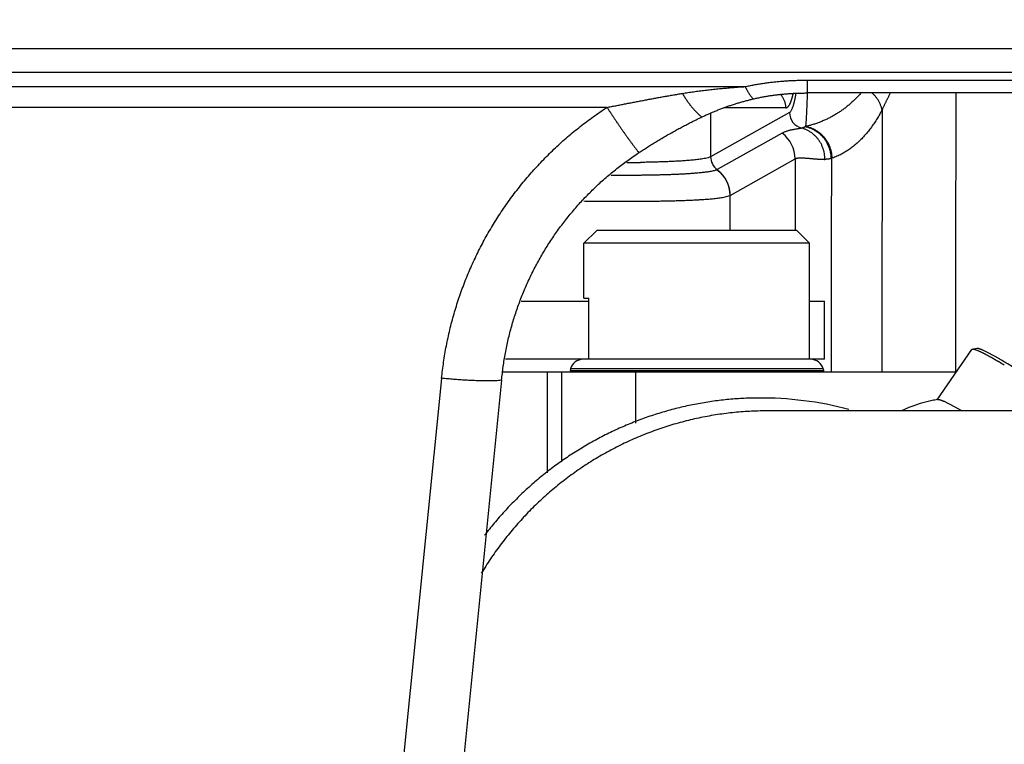
# Model space of a CAD drawing. Extents: x -241 to 226, y -138 to 180.
# Drawn here: x -207 to -201, y -91 to -86 of the extents above; entities that cross this region are included whole.
import ezdxf

# ---------------------------------------------------------------- set-up
doc = ezdxf.new("R2010")
doc.units = 0
doc.layers.get('0').update_dxf_attribs({"linetype": 'CONTINUOUS'})
doc.layers.get('DEFPOINTS').update_dxf_attribs({"linetype": 'CONTINUOUS'})
doc.styles.get("Standard").update_dxf_attribs({"font": 'ROMANS', "bigfont": 'EXTFONT'})
doc.dimstyles.new('ISO-25', dxfattribs={"dimtxt": 2.5, "dimasz": 2.5, "dimexe": 1.25, "dimexo": 0.625, "dimtad": 1, "dimtxsty": 'STANDARD', "dimcen": 2.5, "dimazin": 3, "dimtfac": 1, "dimtmove": 0, "dimatfit": 3})

# ---------------------------------------------------------------- blocks, each defined once
blk = doc.blocks.new('_OPEN30')
at = {"color": 0, "linetype": 'BYBLOCK'}
for p, q in [((-1, 0.267949), (0, 0)), ((0, 0), (-1, -0.267949)), ((0, 0), (-1, 0))]:
    blk.add_line(p, q, dxfattribs=at)
blk = doc.blocks.new('*D17')
at = {"color": 0}
for p, q in [((7.910148, 41.25511), (-51.205249, 41.25511)), ((-48.919249, -117), (-48.919249, 38.25511)), ((-230.162926, -120), (-46.633249, -120))]:
    blk.add_line(p, q, dxfattribs=at)
at = {"layer": 'DEFPOINTS', "color": 0}
for p in [(-48.920249, 41.25511), (7.910148, 41.25511), (-230.162926, -120)]:
    blk.add_point(p, dxfattribs=at)
at = {"color": 0, "xscale": 3, "yscale": 3, "zscale": 3}
for p, rotation in [((-48.919249, 41.25511), 90), ((-48.919249, -120), 270)]:
    blk.add_blockref('_OPEN30', p, dxfattribs=dict(at, rotation=rotation))
at = {"color": 0, "insert": (-51.333649, -39.371445), "char_height": 3.2, "attachment_point": 5, "rotation": 90}
blk.add_mtext('4030', dxfattribs=at)
blk = doc.blocks.new('*D18')
at = {"color": 0}
for p, q in [((-3.55495, 26.096565), (-44.804249, 26.096565)), ((-42.518249, 23.096565), (-42.518249, -117)), ((-230.162926, -120), (-40.232249, -120))]:
    blk.add_line(p, q, dxfattribs=at)
at = {"layer": 'DEFPOINTS', "color": 0}
for p in [(-3.55495, 26.096565), (-230.162926, -120), (-42.520249, -120)]:
    blk.add_point(p, dxfattribs=at)
at = {"color": 0, "xscale": 3, "yscale": 3, "zscale": 3}
for p, rotation in [((-42.518249, 26.096565), 90), ((-42.518249, -120), 270)]:
    blk.add_blockref('_OPEN30', p, dxfattribs=dict(at, rotation=rotation))
at = {"color": 0, "insert": (-44.932649, -46.950717), "char_height": 3.2, "attachment_point": 5, "rotation": 90}
blk.add_mtext('3650', dxfattribs=at)
blk = doc.blocks.new('*D19')
at = {"color": 0}
for p, q in [((33.031464, -79.553414), (-32.004249, -79.553414)), ((-29.718249, -82.553414), (-29.718249, -117)), ((-230.162926, -120), (-27.432249, -120))]:
    blk.add_line(p, q, dxfattribs=at)
at = {"layer": 'DEFPOINTS', "color": 0}
for p in [(33.031464, -79.553414), (-230.162926, -120), (-29.720249, -120)]:
    blk.add_point(p, dxfattribs=at)
at = {"color": 0, "xscale": 3, "yscale": 3, "zscale": 3}
for p, rotation in [((-29.718249, -79.553414), 90), ((-29.718249, -120), 270)]:
    blk.add_blockref('_OPEN30', p, dxfattribs=dict(at, rotation=rotation))
at = {"color": 0, "insert": (-32.132649, -99.775707), "char_height": 3.2, "attachment_point": 5, "rotation": 90}
blk.add_mtext('1010', dxfattribs=at)
blk = doc.blocks.new('*D20')
at = {"color": 0}
for p, q in [((42.223991, -14.542899), (-38.405249, -14.542899)), ((-36.119249, -117), (-36.119249, -17.542899)), ((-230.162926, -120), (-33.833249, -120))]:
    blk.add_line(p, q, dxfattribs=at)
at = {"layer": 'DEFPOINTS', "color": 0}
for p in [(-36.120249, -14.542899), (42.223991, -14.542899), (-230.162926, -120)]:
    blk.add_point(p, dxfattribs=at)
at = {"color": 0, "xscale": 3, "yscale": 3, "zscale": 3}
for p, rotation in [((-36.119249, -14.542899), 90), ((-36.119249, -120), 270)]:
    blk.add_blockref('_OPEN30', p, dxfattribs=dict(at, rotation=rotation))
at = {"color": 0, "insert": (-38.533649, -67.27045), "char_height": 3.2, "attachment_point": 5, "rotation": 90}
blk.add_mtext('2640', dxfattribs=at)

msp = doc.modelspace()

# ---------------------------------------------------------------- linework, layer by layer
at = {"color": 100, "linetype": 'CONTINUOUS'}
for p, q in [((-208.458, -86.4714), (-191.06, -86.4714)), ((-191.06, -86.6195), (-208.458, -86.6195)), ((-202.0756, -86.6679), (-191.066, -86.6679)), ((-202.0756, -86.668), (-202.0756, -86.7477)), ((-208.5104, -86.7081), (-202.46, -86.7081)), ((-191.26, -86.7476), (-202.0756, -86.7476)), ((-203.3175, -86.8369), (-208.5346, -86.8369)), ((-202.1846, -86.8688), (-202.6741, -87.1431)), ((-202.6741, -86.873), (-202.6741, -87.1431)), ((-202.2073, -86.84), (-202.5919, -86.84)), ((-202.2304, -86.997), (-202.6339, -87.223)), ((-202.5535, -87.3828), (-202.1501, -87.1568)), ((-202.5535, -87.3828), (-202.5545, -87.3834)), ((-202.5545, -87.3834), (-202.5545, -87.6)), ((-203.38, -87.6), (-203.46, -87.68)), ((-202.14, -87.6), (-203.38, -87.6)), ((-202.14, -87.6), (-202.06, -87.68)), ((-203.46, -88.02), (-203.46, -87.68)), ((-202.06, -87.68), (-203.46, -87.68)), ((-202.06, -88.4), (-202.06, -87.68)), ((-203.8498, -88.04), (-203.4307, -88.04)), ((-203.46, -88.02), (-203.4307, -88.02)), ((-203.4307, -88.4), (-203.4307, -88.02)), ((-202.06, -88.04), (-201.9679, -88.04)), ((-201.9679, -88.4), (-201.9679, -88.04)), ((-201.2684, -88.6514), (-201.0527, -88.34)), ((-201.0492, -88.3381), (-201.0527, -88.34)), ((-201.0215, -88.3332), (-201.0492, -88.3381)), ((-201.0474, -88.3379), (-201.0492, -88.3381)), ((-201.0198, -88.333), (-201.0215, -88.3332)), ((-201.9679, -88.4), (-203.9469, -88.4)), ((-203.5437, -88.4593), (-203.5464, -88.4691)), ((-201.9763, -88.4593), (-203.5437, -88.4593)), ((-201.9763, -88.4593), (-201.9736, -88.4691)), ((-204.3435, -88.518), (-204.8733, -93.7948)), ((-203.9711, -88.5297), (-204.5008, -93.8068)), ((-201.1497, -88.48), (-203.9618, -88.48)), ((-203.6875, -88.48), (-203.6875, -89.1036)), ((-203.597, -89.0369), (-203.597, -88.48)), ((-203.5464, -88.4691), (-201.9736, -88.4691)), ((-203.1408, -88.48), (-203.1408, -88.7962)), ((-201.2644, -88.6494), (-201.263, -88.6492)), ((-202.3233, -88.72), (-202.3414, -88.7201)), ((-198.9545, -88.72), (-202.3233, -88.72))]:
    msp.add_line(p, q, dxfattribs=at)
for centre, radius, start, end in [((-202.0843, -86.8685), 0.1003, 180.21174, 255.96704), ((-202.3509, -87.1577), 0.2009, 0.26542, 53.1494), ((-202.1268, -86.8995), 0.0694, 303.38355, 305.9414), ((-203.2614, -77.1035), 10.076, 270.38634, 270.86898), ((-202.5737, -87.1427), 0.1004, 180.23441, 233.13379), ((-201.9684, -87.0057), 0.154, 286.3952, 288.50563), ((-202.7544, -87.3837), 0.2009, 0.26514, 53.14922), ((-201.0808, -88.495), 0.1617, 70.64717, 71.26715), ((-203.4665, -88.48), 0.08, 90, 165), ((-202.0535, -88.48), 0.08, 15, 90), ((-202.4696, -91.0844), 3.1031, 58.5779, 59.23828), ((-202.5978, -88.5705), 0.4808, 10.85454, 12.1669), ((-202.36, -88.5727), 0.4, 13.41185, 15.00035), ((-202.3631, -90.7718), 2.1318, 90.50601, 91.78586), ((-202.3632, -90.7849), 2.1449, 75.21643, 90.5007), ((-201.1605, -89.3741), 0.7319, 98.39438, 101.00453), ((-201.1605, -89.374), 0.7318, 98.17243, 98.39421), ((-201.1594, -89.3772), 0.7352, 101.04104, 116.62458)]:
    msp.add_arc(centre, radius, start, end, dxfattribs=at)
for points, knots in [([(-202.46, -86.7081), (-202.451, -86.7061), (-202.433, -86.7022), (-202.4059, -86.697), (-202.3786, -86.6922), (-202.3513, -86.6878), (-202.3239, -86.6839), (-202.2965, -86.6805), (-202.269, -86.6774), (-202.2414, -86.6749), (-202.2139, -86.6727), (-202.1862, -86.6709), (-202.1586, -86.6696), (-202.1309, -86.6686), (-202.1033, -86.6681), (-202.0849, -86.6679), (-202.0756, -86.6679)], [0, 0, 0, 0, 0.027635, 0.0552721, 0.0829141, 0.110563, 0.1382192, 0.1658822, 0.1935509, 0.2212237, 0.2488986, 0.2765734, 0.3042452, 0.331911, 0.3595673, 0.3872104, 0.3872104, 0.3872104, 0.3872104]), ([(-203.3174, -86.8368), (-203.3083, -86.8351), (-203.29, -86.8316), (-203.2625, -86.8263), (-203.2351, -86.821), (-203.2076, -86.8157), (-203.1802, -86.8104), (-203.1528, -86.8051), (-203.1253, -86.7998), (-203.0979, -86.7946), (-203.0704, -86.7894), (-203.0429, -86.7842), (-203.0155, -86.7791), (-202.988, -86.7741), (-202.9605, -86.7692), (-202.9329, -86.7644), (-202.9054, -86.7596), (-202.8778, -86.755), (-202.8594, -86.7519), (-202.8502, -86.7504)], [0, 0, 0, 0, 0.0279474, 0.0558948, 0.0838422, 0.1117897, 0.1397372, 0.1676848, 0.1956324, 0.2235799, 0.2515273, 0.2794747, 0.3074223, 0.3353701, 0.3633182, 0.3912662, 0.4192142, 0.4471621, 0.4751097, 0.4751097, 0.4751097, 0.4751097]), ([(-202.8502, -86.7504), (-202.8385, -86.7485), (-202.815, -86.7448), (-202.7797, -86.7396), (-202.7443, -86.7348), (-202.7089, -86.7304), (-202.6734, -86.7263), (-202.6379, -86.7225), (-202.6024, -86.719), (-202.5668, -86.7159), (-202.5312, -86.713), (-202.4956, -86.7104), (-202.4719, -86.7088), (-202.46, -86.7081)], [0, 0, 0, 0, 0.0356875, 0.0713797, 0.1070767, 0.1427782, 0.1784835, 0.2141913, 0.2499001, 0.2856081, 0.321313, 0.3570123, 0.3927029, 0.3927029, 0.3927029, 0.3927029]), ([(-202.8502, -86.7504), (-202.8483, -86.7536), (-202.8443, -86.76), (-202.8382, -86.7695), (-202.832, -86.7789), (-202.8257, -86.7883), (-202.8193, -86.7976), (-202.8128, -86.8067), (-202.8061, -86.8158), (-202.7992, -86.8248), (-202.7923, -86.8336), (-202.7851, -86.8423), (-202.7778, -86.8509), (-202.7702, -86.8593), (-202.7625, -86.8674), (-202.7544, -86.8754), (-202.7461, -86.8829), (-202.7373, -86.8901), (-202.7311, -86.8944), (-202.728, -86.8964)], [0, 0, 0, 0, 0.01127, 0.0225466, 0.0338268, 0.0451083, 0.0563891, 0.0676678, 0.0789435, 0.0902159, 0.1014854, 0.112753, 0.12402, 0.135287, 0.1465577, 0.1578401, 0.169135, 0.1804172, 0.1916815, 0.1916815, 0.1916815, 0.1916815]), ([(-202.46, -86.7081), (-202.459, -86.71), (-202.4571, -86.7139), (-202.4541, -86.7197), (-202.4511, -86.7255), (-202.4479, -86.7312), (-202.4447, -86.7369), (-202.4414, -86.7425), (-202.438, -86.7481), (-202.4345, -86.7536), (-202.4309, -86.7591), (-202.4272, -86.7645), (-202.4233, -86.7697), (-202.4192, -86.7749), (-202.415, -86.7798), (-202.412, -86.783), (-202.4105, -86.7845)], [0, 0, 0, 0, 0.00652244, 0.01304467, 0.01956699, 0.02608996, 0.03261441, 0.03914151, 0.04567276, 0.05221001, 0.05875334, 0.06529681, 0.0718352, 0.07836592, 0.0848896, 0.09141051, 0.09141051, 0.09141051, 0.09141051]), ([(-202.4105, -86.7845), (-202.4027, -86.7827), (-202.387, -86.7791), (-202.3634, -86.7742), (-202.3398, -86.7698), (-202.316, -86.7658), (-202.2921, -86.7622), (-202.2682, -86.759), (-202.2442, -86.7563), (-202.2202, -86.7539), (-202.1962, -86.7519), (-202.1721, -86.7503), (-202.148, -86.7491), (-202.1239, -86.7483), (-202.0998, -86.7478), (-202.0837, -86.7476), (-202.0756, -86.7476)], [0, 0, 0, 0, 0.0240964, 0.0481953, 0.072299, 0.0964089, 0.1205254, 0.1446483, 0.1687767, 0.1929095, 0.2170448, 0.2411803, 0.2653133, 0.2894405, 0.3135584, 0.337663, 0.337663, 0.337663, 0.337663]), ([(-202.2073, -86.84), (-202.2073, -86.8373), (-202.2075, -86.8318), (-202.2084, -86.8236), (-202.2099, -86.8154), (-202.212, -86.8073), (-202.2146, -86.7993), (-202.2177, -86.7915), (-202.2213, -86.7839), (-202.2254, -86.7766), (-202.23, -86.7696), (-202.235, -86.763), (-202.2386, -86.7589), (-202.2405, -86.757)], [0, 0, 0, 0, 0.00817466, 0.0164321, 0.02475883, 0.03313755, 0.04154834, 0.04996978, 0.05837999, 0.06675768, 0.07508315, 0.08333947, 0.0915136, 0.0915136, 0.0915136, 0.0915136]), ([(-202.1846, -86.8688), (-202.1827, -86.8673), (-202.179, -86.864), (-202.1747, -86.8579), (-202.1711, -86.8515), (-202.168, -86.8449), (-202.1652, -86.8381), (-202.1628, -86.8312), (-202.1605, -86.8242), (-202.1584, -86.8172), (-202.1564, -86.8101), (-202.1546, -86.803), (-202.1529, -86.7959), (-202.1513, -86.7887), (-202.1498, -86.7815), (-202.1484, -86.7743), (-202.1471, -86.7671), (-202.1458, -86.7599), (-202.145, -86.755), (-202.1446, -86.7526)], [0, 0, 0, 0, 0.0073171, 0.0147236, 0.0221046, 0.0294392, 0.0367628, 0.0440852, 0.0514072, 0.0587318, 0.0660612, 0.0733964, 0.0807373, 0.0880831, 0.0954321, 0.102782, 0.1101299, 0.1174724, 0.1248059, 0.1248059, 0.1248059, 0.1248059]), ([(-202.1743, -86.7963), (-202.174, -86.7953), (-202.1732, -86.7932), (-202.1721, -86.7901), (-202.1711, -86.7869), (-202.17, -86.7838), (-202.169, -86.7806), (-202.1681, -86.7774), (-202.1671, -86.7742), (-202.1662, -86.7711), (-202.1653, -86.7679), (-202.1644, -86.7647), (-202.1636, -86.7614), (-202.1627, -86.7582), (-202.1619, -86.755), (-202.1614, -86.7529), (-202.1611, -86.7518)], [0, 0, 0, 0, 0.00332082, 0.00664176, 0.00996282, 0.01328395, 0.01660517, 0.01992656, 0.02324815, 0.02656992, 0.02989184, 0.03321385, 0.03653583, 0.03985768, 0.04317924, 0.04650034, 0.04650034, 0.04650034, 0.04650034]), ([(-202.0748, -86.7491), (-202.0749, -86.7541), (-202.0752, -86.7639), (-202.0757, -86.7787), (-202.0763, -86.7934), (-202.0768, -86.8082), (-202.0774, -86.823), (-202.0781, -86.8377), (-202.0787, -86.8525), (-202.0794, -86.8673), (-202.0801, -86.882), (-202.0808, -86.8968), (-202.0816, -86.9116), (-202.0826, -86.9263), (-202.084, -86.941), (-202.0853, -86.9508), (-202.086, -86.9557)], [0, 0, 0, 0, 0.0147763, 0.0295504, 0.0443233, 0.0590963, 0.0738705, 0.0886469, 0.1034268, 0.1182111, 0.133001, 0.1477961, 0.1625895, 0.1773743, 0.1921495, 0.2069224, 0.2069224, 0.2069224, 0.2069224]), ([(-201.7452, -86.7516), (-201.7505, -86.7575), (-201.7612, -86.7692), (-201.7778, -86.7862), (-201.7949, -86.8026), (-201.8125, -86.8185), (-201.8308, -86.8337), (-201.8496, -86.8481), (-201.869, -86.8618), (-201.8889, -86.8747), (-201.9093, -86.8869), (-201.9301, -86.8984), (-201.9514, -86.9092), (-201.973, -86.9191), (-201.995, -86.9283), (-202.0174, -86.9365), (-202.04, -86.9439), (-202.0629, -86.9504), (-202.0783, -86.954), (-202.086, -86.9557)], [0, 0, 0, 0, 0.023721, 0.0474596, 0.0711987, 0.0949278, 0.1186433, 0.1423516, 0.166067, 0.1898022, 0.2135675, 0.2373685, 0.2611938, 0.2850284, 0.3088585, 0.3326727, 0.3564618, 0.3802192, 0.4039414, 0.4039414, 0.4039414, 0.4039414]), ([(-201.6102, -86.8517), (-201.6108, -86.8489), (-201.6121, -86.8432), (-201.6146, -86.8347), (-201.6174, -86.8264), (-201.6207, -86.8183), (-201.6244, -86.8102), (-201.6284, -86.8024), (-201.6328, -86.7947), (-201.6376, -86.7872), (-201.6426, -86.7799), (-201.648, -86.7728), (-201.6536, -86.766), (-201.6594, -86.7594), (-201.6656, -86.753), (-201.6698, -86.749), (-201.6719, -86.747)], [0, 0, 0, 0, 0.0087664, 0.017539, 0.0263237, 0.0351244, 0.0439427, 0.0527783, 0.061629, 0.0704912, 0.0793597, 0.0882281, 0.0970891, 0.1059344, 0.1147551, 0.1235417, 0.1235417, 0.1235417, 0.1235417]), ([(-201.56, -86.7501), (-201.5613, -86.7524), (-201.5638, -86.7572), (-201.5676, -86.7644), (-201.5713, -86.7716), (-201.575, -86.7788), (-201.5787, -86.786), (-201.5824, -86.7932), (-201.586, -86.8005), (-201.5896, -86.8077), (-201.5931, -86.815), (-201.5966, -86.8223), (-201.6001, -86.8297), (-201.6035, -86.837), (-201.6069, -86.8444), (-201.6091, -86.8493), (-201.6102, -86.8517)], [0, 0, 0, 0, 0.0081002, 0.0162005, 0.0243009, 0.0324017, 0.0405028, 0.0486042, 0.0567058, 0.0648074, 0.072909, 0.0810104, 0.0891116, 0.0972126, 0.1053133, 0.1134137, 0.1134137, 0.1134137, 0.1134137]), ([(-201.1533, -88.4856), (-201.1532, -88.4329), (-201.153, -88.3276), (-201.1528, -88.1696), (-201.1525, -88.0116), (-201.1523, -87.8536), (-201.1521, -87.6956), (-201.1519, -87.5376), (-201.1517, -87.3796), (-201.1515, -87.2216), (-201.1514, -87.0636), (-201.1513, -86.9056), (-201.1512, -86.8003), (-201.1512, -86.7476)], [0, 0, 0, 0, 0.157995, 0.31599, 0.473985, 0.63198, 0.789975, 0.94797, 1.105965, 1.263959, 1.421954, 1.579949, 1.737944, 1.737944, 1.737944, 1.737944]), ([(-202.728, -86.8964), (-202.7208, -86.893), (-202.7063, -86.8861), (-202.6843, -86.8762), (-202.6622, -86.8667), (-202.6399, -86.8575), (-202.6175, -86.8486), (-202.595, -86.8402), (-202.5723, -86.832), (-202.5495, -86.8242), (-202.5266, -86.8167), (-202.5036, -86.8096), (-202.4804, -86.8028), (-202.4572, -86.7964), (-202.4339, -86.7903), (-202.4183, -86.7864), (-202.4105, -86.7845)], [0, 0, 0, 0, 0.0240701, 0.0481417, 0.0722179, 0.096301, 0.1203913, 0.1444876, 0.1685883, 0.1926918, 0.2167963, 0.2408997, 0.2649999, 0.2890946, 0.3131816, 0.3372582, 0.3372582, 0.3372582, 0.3372582]), ([(-202.2073, -86.84), (-202.2059, -86.84), (-202.2033, -86.8396), (-202.1996, -86.8378), (-202.1962, -86.8353), (-202.1932, -86.8322), (-202.1904, -86.8289), (-202.1879, -86.8255), (-202.1857, -86.822), (-202.1836, -86.8185), (-202.1818, -86.8149), (-202.1801, -86.8112), (-202.1786, -86.8076), (-202.1771, -86.8039), (-202.1757, -86.8001), (-202.1748, -86.7976), (-202.1743, -86.7963)], [0, 0, 0, 0, 0.00395441, 0.00796674, 0.01215615, 0.01648865, 0.02083925, 0.02508271, 0.02922455, 0.03329372, 0.03731477, 0.04130803, 0.04529005, 0.04927421, 0.05327146, 0.05729115, 0.05729115, 0.05729115, 0.05729115]), ([(-204.3435, -88.518), (-204.3401, -88.4843), (-204.3317, -88.4169), (-204.3147, -88.3166), (-204.2932, -88.217), (-204.2673, -88.1184), (-204.237, -88.0211), (-204.2023, -87.9253), (-204.1634, -87.8312), (-204.1203, -87.7389), (-204.0732, -87.6486), (-204.022, -87.5606), (-203.967, -87.4749), (-203.9082, -87.3917), (-203.8458, -87.3113), (-203.7798, -87.2337), (-203.7104, -87.159), (-203.6378, -87.0875), (-203.5621, -87.0194), (-203.4834, -86.9547), (-203.4019, -86.8936), (-203.3459, -86.8553), (-203.3175, -86.8369)], [0, 0, 0, 0, 0.101675, 0.203459, 0.305313, 0.4072, 0.509083, 0.610939, 0.712771, 0.814585, 0.916386, 1.018178, 1.119967, 1.221762, 1.323571, 1.425402, 1.527263, 1.629156, 1.731048, 1.832904, 1.934685, 2.036357, 2.036357, 2.036357, 2.036357]), ([(-203.3174, -86.8368), (-203.3143, -86.8416), (-203.308, -86.8512), (-203.2985, -86.8655), (-203.289, -86.8799), (-203.2794, -86.8942), (-203.2698, -86.9084), (-203.2602, -86.9227), (-203.2506, -86.9369), (-203.2409, -86.9511), (-203.2311, -86.9653), (-203.2213, -86.9794), (-203.2115, -86.9935), (-203.2016, -87.0076), (-203.1916, -87.0216), (-203.1816, -87.0356), (-203.1715, -87.0495), (-203.1613, -87.0633), (-203.151, -87.0771), (-203.1405, -87.0908), (-203.1299, -87.1043), (-203.1225, -87.113), (-203.1187, -87.1173)], [0, 0, 0, 0, 0.0171968, 0.0343935, 0.0515903, 0.0687871, 0.0859842, 0.1031816, 0.1203793, 0.1375772, 0.154775, 0.1719723, 0.189169, 0.2063648, 0.2235597, 0.2407545, 0.2579505, 0.2751492, 0.2923522, 0.3095579, 0.326758, 0.3439528, 0.3439528, 0.3439528, 0.3439528]), ([(-201.6102, -86.8517), (-201.6151, -86.861), (-201.6251, -86.8794), (-201.641, -86.9065), (-201.6579, -86.9331), (-201.6759, -86.9589), (-201.6949, -86.984), (-201.7151, -87.0082), (-201.7365, -87.0314), (-201.7591, -87.0535), (-201.783, -87.0744), (-201.8081, -87.0938), (-201.8343, -87.1115), (-201.8617, -87.1273), (-201.8901, -87.1409), (-201.9096, -87.1484), (-201.9195, -87.1517)], [0, 0, 0, 0, 0.0313813, 0.0628245, 0.0942996, 0.1257873, 0.1572802, 0.1887844, 0.2203202, 0.2519242, 0.2836206, 0.3153364, 0.3469936, 0.3785449, 0.4099793, 0.4413283, 0.4413283, 0.4413283, 0.4413283]), ([(-201.6102, -86.8517), (-201.6102, -86.9011), (-201.6103, -86.9998), (-201.6104, -87.1478), (-201.6105, -87.2958), (-201.6107, -87.4438), (-201.6108, -87.5919), (-201.611, -87.7399), (-201.6112, -87.8879), (-201.6114, -88.0359), (-201.6116, -88.184), (-201.6119, -88.332), (-201.612, -88.4307), (-201.6121, -88.48)], [0, 0, 0, 0, 0.148024, 0.296049, 0.444073, 0.592097, 0.740121, 0.888146, 1.03617, 1.184194, 1.332219, 1.480243, 1.628267, 1.628267, 1.628267, 1.628267]), ([(-203.1187, -87.1173), (-203.1098, -87.1115), (-203.0918, -87.0999), (-203.0648, -87.0826), (-203.0376, -87.0656), (-203.0102, -87.0488), (-202.9827, -87.0323), (-202.9551, -87.016), (-202.9272, -87), (-202.8993, -86.9843), (-202.8711, -86.9689), (-202.8428, -86.9538), (-202.8144, -86.9389), (-202.7857, -86.9244), (-202.757, -86.9102), (-202.7377, -86.901), (-202.728, -86.8964)], [0, 0, 0, 0, 0.0320699, 0.0641403, 0.0962155, 0.1282987, 0.1603886, 0.1924827, 0.2245789, 0.2566755, 0.2887707, 0.3208632, 0.3529519, 0.385036, 0.4171149, 0.4491885, 0.4491885, 0.4491885, 0.4491885]), ([(-202.1086, -86.9658), (-202.1115, -86.9664), (-202.1174, -86.9675), (-202.1263, -86.969), (-202.1351, -86.9706), (-202.144, -86.9721), (-202.1529, -86.9737), (-202.1618, -86.9754), (-202.1707, -86.9771), (-202.1796, -86.9791), (-202.1884, -86.9813), (-202.1971, -86.9837), (-202.2056, -86.9864), (-202.2141, -86.9895), (-202.2224, -86.993), (-202.2278, -86.9956), (-202.2304, -86.997)], [0, 0, 0, 0, 0.0089862, 0.0179671, 0.0269563, 0.035967, 0.0450098, 0.0540767, 0.0631523, 0.0722231, 0.0812784, 0.0903114, 0.0993198, 0.1083069, 0.1172826, 0.1262641, 0.1262641, 0.1262641, 0.1262641]), ([(-202.0886, -86.9574), (-202.089, -86.9577), (-202.0899, -86.9583), (-202.0912, -86.9591), (-202.0925, -86.9599), (-202.0939, -86.9606), (-202.0953, -86.9613), (-202.0967, -86.962), (-202.0981, -86.9627), (-202.0996, -86.9633), (-202.101, -86.9638), (-202.1025, -86.9643), (-202.104, -86.9648), (-202.1055, -86.9652), (-202.107, -86.9655), (-202.1081, -86.9657), (-202.1086, -86.9658)], [0, 0, 0, 0, 0.00155514, 0.00311013, 0.00466635, 0.0062253, 0.00778782, 0.00935283, 0.01091908, 0.01248548, 0.01405115, 0.0156154, 0.01717774, 0.01873795, 0.02029605, 0.02185233, 0.02185233, 0.02185233, 0.02185233]), ([(-201.965, -87.1594), (-201.965, -87.1533), (-201.9655, -87.1411), (-201.9679, -87.1228), (-201.972, -87.1048), (-201.9776, -87.0871), (-201.9848, -87.07), (-201.9935, -87.0535), (-202.0037, -87.038), (-202.0155, -87.0235), (-202.0285, -87.0102), (-202.0428, -86.9982), (-202.0581, -86.9876), (-202.0742, -86.9785), (-202.0911, -86.9711), (-202.1027, -86.9674), (-202.1086, -86.9658)], [0, 0, 0, 0, 0.0182483, 0.0366232, 0.0550919, 0.0736223, 0.0921875, 0.1107705, 0.1293693, 0.1479955, 0.1666384, 0.1852673, 0.2038455, 0.2223364, 0.24071, 0.25895, 0.25895, 0.25895, 0.25895]), ([(-201.925, -87.1534), (-201.9252, -87.147), (-201.9262, -87.134), (-201.9296, -87.1147), (-201.9347, -87.0958), (-201.9416, -87.0773), (-201.9501, -87.0594), (-201.9603, -87.0424), (-201.9722, -87.0265), (-201.9855, -87.0118), (-202.0003, -86.9984), (-202.0163, -86.9866), (-202.0333, -86.9765), (-202.0511, -86.9681), (-202.0695, -86.9616), (-202.0822, -86.9586), (-202.0886, -86.9574)], [0, 0, 0, 0, 0.0193957, 0.0389308, 0.0585747, 0.078295, 0.0980629, 0.1178591, 0.137679, 0.157532, 0.1774008, 0.1972462, 0.2170243, 0.2366945, 0.256227, 0.2756121, 0.2756121, 0.2756121, 0.2756121]), ([(-201.9195, -87.1517), (-201.9198, -87.1452), (-201.9209, -87.1321), (-201.9244, -87.1128), (-201.9297, -87.0937), (-201.9368, -87.0751), (-201.9455, -87.0571), (-201.956, -87.0401), (-201.968, -87.0241), (-201.9816, -87.0094), (-201.9967, -86.9961), (-202.0129, -86.9843), (-202.0301, -86.9743), (-202.0481, -86.966), (-202.0668, -86.9596), (-202.0796, -86.9568), (-202.086, -86.9557)], [0, 0, 0, 0, 0.0195487, 0.0392385, 0.0590398, 0.0789201, 0.0988502, 0.1188099, 0.1387939, 0.1588107, 0.1788424, 0.1988492, 0.2187867, 0.2386139, 0.2583012, 0.2778393, 0.2778393, 0.2778393, 0.2778393]), ([(-203.9711, -88.5297), (-203.9684, -88.5015), (-203.9617, -88.445), (-203.948, -88.3608), (-203.9305, -88.2773), (-203.9093, -88.1946), (-203.8844, -88.1129), (-203.8558, -88.0325), (-203.8237, -87.9534), (-203.788, -87.8759), (-203.7488, -87.8001), (-203.7064, -87.7261), (-203.6606, -87.6541), (-203.6117, -87.5842), (-203.5597, -87.5166), (-203.5047, -87.4513), (-203.4469, -87.3885), (-203.3862, -87.3284), (-203.323, -87.271), (-203.2573, -87.2165), (-203.1893, -87.1651), (-203.1425, -87.1329), (-203.1187, -87.1173)], [0, 0, 0, 0, 0.085181, 0.170454, 0.255787, 0.341145, 0.426501, 0.511835, 0.597148, 0.682446, 0.767734, 0.853014, 0.938291, 1.023572, 1.108866, 1.194179, 1.279517, 1.364881, 1.450246, 1.535579, 1.620849, 1.706027, 1.706027, 1.706027, 1.706027]), ([(-202.6741, -87.1431), (-202.6791, -87.1455), (-202.6896, -87.1498), (-202.7061, -87.1534), (-202.7226, -87.1565), (-202.7392, -87.159), (-202.7559, -87.1611), (-202.7726, -87.1629), (-202.7894, -87.1646), (-202.8061, -87.166), (-202.8229, -87.1674), (-202.8397, -87.1686), (-202.8565, -87.1697), (-202.8732, -87.1707), (-202.89, -87.1716), (-202.9068, -87.1724), (-202.9237, -87.1731), (-202.9405, -87.1738), (-202.9573, -87.1745), (-202.9741, -87.1751), (-202.9909, -87.1756), (-203.0077, -87.1761), (-203.0245, -87.1766), (-203.0413, -87.177), (-203.0581, -87.1774), (-203.075, -87.1777), (-203.0918, -87.178), (-203.103, -87.1782), (-203.1086, -87.1783)], [0, 0, 0, 0, 0.0168157, 0.0336772, 0.0504687, 0.0672815, 0.0841117, 0.1009383, 0.1177572, 0.134573, 0.1513889, 0.168206, 0.1850245, 0.2018444, 0.2186655, 0.2354874, 0.2523097, 0.2691316, 0.2859526, 0.3027729, 0.3195925, 0.3364116, 0.3532303, 0.3700488, 0.3868673, 0.4036857, 0.4205042, 0.4373228, 0.4373228, 0.4373228, 0.4373228]), ([(-202.15, -87.1568), (-202.1491, -87.1562), (-202.1471, -87.1552), (-202.144, -87.1539), (-202.1408, -87.1528), (-202.1375, -87.1519), (-202.1342, -87.1512), (-202.1309, -87.1507), (-202.1275, -87.1502), (-202.1242, -87.1499), (-202.1208, -87.1498), (-202.1174, -87.1497), (-202.114, -87.1497), (-202.1106, -87.1497), (-202.1072, -87.1498), (-202.1049, -87.1499), (-202.1038, -87.15)], [0, 0, 0, 0, 0.00336905, 0.00674471, 0.01012099, 0.01349018, 0.01685778, 0.02022944, 0.02360844, 0.02699595, 0.03039132, 0.03379226, 0.03719517, 0.04059536, 0.04398723, 0.04736454, 0.04736454, 0.04736454, 0.04736454]), ([(-202.1038, -87.15), (-202.1011, -87.1502), (-202.0957, -87.1505), (-202.0875, -87.1511), (-202.0794, -87.1516), (-202.0713, -87.1523), (-202.0631, -87.153), (-202.055, -87.1537), (-202.0469, -87.1545), (-202.0388, -87.1552), (-202.0306, -87.1559), (-202.0225, -87.1565), (-202.0144, -87.1571), (-202.0062, -87.1576), (-201.9981, -87.158), (-201.9899, -87.1584), (-201.9818, -87.1588), (-201.9736, -87.1591), (-201.9682, -87.1593), (-201.9655, -87.1594)], [0, 0, 0, 0, 0.0081568, 0.0163136, 0.0244702, 0.0326267, 0.0407835, 0.0489404, 0.0570974, 0.0652541, 0.0734105, 0.0815667, 0.0897231, 0.09788, 0.1060373, 0.114195, 0.1223529, 0.1305106, 0.1386677, 0.1386677, 0.1386677, 0.1386677]), ([(-201.925, -87.1534), (-201.9259, -87.1537), (-201.9278, -87.1543), (-201.9306, -87.155), (-201.9334, -87.1557), (-201.9363, -87.1564), (-201.9392, -87.157), (-201.9421, -87.1575), (-201.945, -87.158), (-201.9479, -87.1584), (-201.9508, -87.1588), (-201.9537, -87.159), (-201.9567, -87.1592), (-201.9596, -87.1594), (-201.9625, -87.1594), (-201.9645, -87.1594), (-201.9655, -87.1594)], [0, 0, 0, 0, 0.00293132, 0.00586275, 0.00879542, 0.01173052, 0.01466852, 0.0176086, 0.02054991, 0.02349165, 0.02643314, 0.02937374, 0.03231293, 0.03525029, 0.03818548, 0.0411183, 0.0411183, 0.0411183, 0.0411183]), ([(-201.925, -87.1534), (-201.925, -87.1936), (-201.925, -87.274), (-201.9252, -87.3946), (-201.9253, -87.5152), (-201.9254, -87.6358), (-201.9256, -87.7564), (-201.9257, -87.877), (-201.9259, -87.9976), (-201.926, -88.1182), (-201.9262, -88.2388), (-201.9263, -88.3594), (-201.9264, -88.4398), (-201.9265, -88.48)], [0, 0, 0, 0, 0.120599, 0.241198, 0.361797, 0.482396, 0.602995, 0.723594, 0.844193, 0.964792, 1.085391, 1.20599, 1.326589, 1.326589, 1.326589, 1.326589]), ([(-202.6345, -87.2234), (-202.6423, -87.2266), (-202.6584, -87.232), (-202.6835, -87.2361), (-202.7085, -87.2398), (-202.7337, -87.2426), (-202.7589, -87.245), (-202.7841, -87.247), (-202.8094, -87.2488), (-202.8347, -87.2504), (-202.86, -87.2517), (-202.8853, -87.2529), (-202.9106, -87.254), (-202.9359, -87.2549), (-202.9612, -87.2557), (-202.9865, -87.2564), (-203.0118, -87.257), (-203.0372, -87.2575), (-203.0625, -87.2579), (-203.0878, -87.2583), (-203.1131, -87.2586), (-203.1384, -87.2588), (-203.1638, -87.259), (-203.1891, -87.2592), (-203.2144, -87.2593), (-203.2397, -87.2593), (-203.2651, -87.2593), (-203.282, -87.2593), (-203.2904, -87.2593)], [0, 0, 0, 0, 0.0253233, 0.0507035, 0.0759721, 0.10129, 0.1266375, 0.1519749, 0.1772986, 0.2026166, 0.2279356, 0.2532571, 0.2785813, 0.3039079, 0.3292365, 0.3545664, 0.3798967, 0.4052266, 0.4305549, 0.455882, 0.481208, 0.5065331, 0.5318577, 0.5571819, 0.582506, 0.60783, 0.6331543, 0.6584789, 0.6584789, 0.6584789, 0.6584789]), ([(-202.6348, -87.2235), (-202.6313, -87.2262), (-202.6245, -87.2317), (-202.6148, -87.2407), (-202.6057, -87.2503), (-202.5972, -87.2604), (-202.5894, -87.2712), (-202.5823, -87.2824), (-202.5759, -87.294), (-202.5703, -87.3061), (-202.5656, -87.3185), (-202.5616, -87.3312), (-202.5585, -87.3441), (-202.5563, -87.3571), (-202.5549, -87.3703), (-202.5546, -87.3791), (-202.5545, -87.3834)], [0, 0, 0, 0, 0.0131454, 0.0263347, 0.0395592, 0.0528099, 0.0660782, 0.0793566, 0.0926396, 0.1059246, 0.1192071, 0.13248, 0.1457346, 0.1589615, 0.1721516, 0.185297, 0.185297, 0.185297, 0.185297]), ([(-203.4608, -87.4177), (-203.4503, -87.4178), (-203.4294, -87.4181), (-203.3981, -87.4185), (-203.3668, -87.4188), (-203.3354, -87.419), (-203.3041, -87.4192), (-203.2728, -87.4194), (-203.2414, -87.4195), (-203.2101, -87.4195), (-203.1787, -87.4195), (-203.1474, -87.4194), (-203.1161, -87.4193), (-203.0847, -87.419), (-203.0534, -87.4187), (-203.0221, -87.4183), (-202.9907, -87.4178), (-202.9594, -87.4173), (-202.9281, -87.4166), (-202.8968, -87.4158), (-202.8654, -87.4148), (-202.8341, -87.4137), (-202.8028, -87.4124), (-202.7715, -87.4109), (-202.7402, -87.4092), (-202.7089, -87.4072), (-202.6777, -87.4048), (-202.6465, -87.4019), (-202.6155, -87.3978), (-202.5843, -87.3936), (-202.5643, -87.3872), (-202.5545, -87.3834)], [0, 0, 0, 0, 0.0313357, 0.0626718, 0.0940082, 0.1253447, 0.1566812, 0.1880176, 0.2193539, 0.2506899, 0.2820256, 0.313361, 0.3446959, 0.3760305, 0.4073651, 0.4387002, 0.4700365, 0.5013744, 0.5327139, 0.5640527, 0.5953881, 0.6267177, 0.6580418, 0.6893698, 0.7207144, 0.7520858, 0.7834509, 0.8147472, 0.8459784, 0.8774401, 0.9087668, 0.9087668, 0.9087668, 0.9087668]), ([(-201.0289, -88.3419), (-201.0293, -88.3417), (-201.0301, -88.3414), (-201.0313, -88.341), (-201.0326, -88.3407), (-201.0339, -88.3403), (-201.0351, -88.3399), (-201.0364, -88.3395), (-201.0377, -88.3392), (-201.0389, -88.3389), (-201.0402, -88.3386), (-201.0415, -88.3384), (-201.0428, -88.3382), (-201.0441, -88.338), (-201.0454, -88.3379), (-201.0463, -88.3379), (-201.0467, -88.3379)], [0, 0, 0, 0, 0.00130944, 0.00261823, 0.00392786, 0.00523981, 0.00655541, 0.0078741, 0.00919405, 0.01051363, 0.01183159, 0.01314707, 0.01445978, 0.01577001, 0.01707878, 0.01838791, 0.01838791, 0.01838791, 0.01838791]), ([(-200.9429, -88.3832), (-200.9448, -88.3821), (-200.9487, -88.3799), (-200.9546, -88.3768), (-200.9605, -88.3736), (-200.9664, -88.3705), (-200.9724, -88.3674), (-200.9783, -88.3643), (-200.9843, -88.3613), (-200.9903, -88.3584), (-200.9964, -88.3554), (-201.0024, -88.3526), (-201.0085, -88.3498), (-201.0147, -88.3472), (-201.0209, -88.3447), (-201.0251, -88.3432), (-201.0272, -88.3424)], [0, 0, 0, 0, 0.00669457, 0.01338862, 0.02008247, 0.02677651, 0.03347115, 0.0401669, 0.04686431, 0.05356399, 0.0602663, 0.06696917, 0.07367004, 0.08036763, 0.08706221, 0.09375599, 0.09375599, 0.09375599, 0.09375599]), ([(-200.9846, -88.3436), (-200.9854, -88.3433), (-200.987, -88.3426), (-200.9894, -88.3416), (-200.9918, -88.3406), (-200.9943, -88.3396), (-200.9968, -88.3387), (-200.9992, -88.3378), (-201.0017, -88.3369), (-201.0043, -88.3361), (-201.0068, -88.3353), (-201.0093, -88.3345), (-201.0119, -88.3338), (-201.0145, -88.3333), (-201.0171, -88.333), (-201.0189, -88.333), (-201.0198, -88.333)], [0, 0, 0, 0, 0.00263649, 0.00526952, 0.00790095, 0.01053267, 0.0131667, 0.01580509, 0.01844997, 0.02110356, 0.02376809, 0.02643948, 0.02910453, 0.03175455, 0.03438948, 0.03702104, 0.03702104, 0.03702104, 0.03702104]), ([(-200.8739, -88.4024), (-200.8765, -88.4009), (-200.8817, -88.3979), (-200.8894, -88.3934), (-200.8972, -88.3889), (-200.905, -88.3845), (-200.9128, -88.3801), (-200.9206, -88.3758), (-200.9285, -88.3715), (-200.9363, -88.3673), (-200.9443, -88.3631), (-200.9522, -88.359), (-200.9602, -88.3549), (-200.9683, -88.351), (-200.9764, -88.3472), (-200.9818, -88.3448), (-200.9846, -88.3436)], [0, 0, 0, 0, 0.00895, 0.0178998, 0.0268495, 0.0357993, 0.0447496, 0.0537005, 0.0626525, 0.071606, 0.0805611, 0.0895164, 0.0984703, 0.1074222, 0.1163723, 0.1253219, 0.1253219, 0.1253219, 0.1253219]), ([(-200.8825, -88.4179), (-200.8839, -88.417), (-200.8867, -88.4153), (-200.891, -88.4128), (-200.8953, -88.4103), (-200.8996, -88.4078), (-200.9039, -88.4053), (-200.9082, -88.4028), (-200.9125, -88.4003), (-200.9168, -88.3978), (-200.9212, -88.3953), (-200.9255, -88.3929), (-200.9298, -88.3904), (-200.9342, -88.388), (-200.9385, -88.3856), (-200.9414, -88.384), (-200.9429, -88.3832)], [0, 0, 0, 0, 0.00497611, 0.00995222, 0.01492836, 0.01990455, 0.02488082, 0.02985713, 0.03483346, 0.0398098, 0.04478612, 0.04976241, 0.05473866, 0.05971487, 0.06469104, 0.06966718, 0.06966718, 0.06966718, 0.06966718]), ([(-200.4075, -88.7201), (-200.4181, -88.7119), (-200.4395, -88.6956), (-200.4718, -88.6714), (-200.5043, -88.6476), (-200.5371, -88.624), (-200.57, -88.6007), (-200.603, -88.5776), (-200.6363, -88.5547), (-200.6696, -88.532), (-200.7032, -88.5096), (-200.7369, -88.4874), (-200.7708, -88.4656), (-200.8049, -88.4441), (-200.8393, -88.423), (-200.8624, -88.4092), (-200.8739, -88.4024)], [0, 0, 0, 0, 0.0403258, 0.0806517, 0.1209795, 0.1613102, 0.2016446, 0.2419825, 0.2823237, 0.322667, 0.3630097, 0.4033491, 0.4436838, 0.4840136, 0.5243398, 0.5646652, 0.5646652, 0.5646652, 0.5646652]), ([(-203.9711, -88.5297), (-203.9772, -88.5306), (-203.9896, -88.5322), (-204.0082, -88.5334), (-204.0269, -88.534), (-204.0456, -88.5343), (-204.0642, -88.5343), (-204.0829, -88.5341), (-204.1015, -88.5337), (-204.1202, -88.5332), (-204.1388, -88.5324), (-204.1575, -88.5316), (-204.1761, -88.5306), (-204.1947, -88.5295), (-204.2134, -88.5283), (-204.232, -88.5271), (-204.2506, -88.5257), (-204.2692, -88.5243), (-204.2878, -88.5228), (-204.3064, -88.5212), (-204.325, -88.5196), (-204.3374, -88.5184), (-204.3436, -88.5178)], [0, 0, 0, 0, 0.0186519, 0.0373234, 0.0560156, 0.0746987, 0.0933655, 0.1120224, 0.1306746, 0.149327, 0.1679824, 0.1866411, 0.2053024, 0.2239654, 0.2426291, 0.2612921, 0.2799538, 0.2986142, 0.3172739, 0.3359331, 0.3545922, 0.3732515, 0.3732515, 0.3732515, 0.3732515]), ([(-202.4295, -88.641), (-202.4614, -88.642), (-202.5251, -88.6454), (-202.6204, -88.6548), (-202.7153, -88.6685), (-202.8095, -88.6863), (-202.9028, -88.7084), (-202.9951, -88.7345), (-203.086, -88.7648), (-203.1755, -88.7991), (-203.2633, -88.8374), (-203.3494, -88.8795), (-203.4335, -88.9254), (-203.5155, -88.9749), (-203.5952, -89.0281), (-203.6725, -89.0848), (-203.7472, -89.1448), (-203.8192, -89.2081), (-203.8884, -89.2746), (-203.9545, -89.344), (-204.0174, -89.4161), (-204.0572, -89.466), (-204.0766, -89.4914)], [0, 0, 0, 0, 0.095662, 0.191427, 0.287259, 0.383123, 0.478984, 0.574818, 0.670627, 0.766417, 0.862196, 0.957968, 1.053739, 1.149517, 1.245306, 1.341114, 1.436947, 1.532805, 1.628664, 1.724492, 1.820253, 1.915914, 1.915914, 1.915914, 1.915914]), ([(-201.2623, -88.6492), (-201.2614, -88.6492), (-201.2595, -88.6493), (-201.2568, -88.6496), (-201.2541, -88.6502), (-201.2514, -88.6509), (-201.2488, -88.6517), (-201.2461, -88.6526), (-201.2435, -88.6535), (-201.2409, -88.6544), (-201.2383, -88.6553), (-201.2358, -88.6563), (-201.2332, -88.6573), (-201.2307, -88.6584), (-201.2281, -88.6594), (-201.2265, -88.6602), (-201.2256, -88.6605)], [0, 0, 0, 0, 0.00274528, 0.00549335, 0.00825387, 0.01102701, 0.01380584, 0.01657935, 0.01934351, 0.0221002, 0.02485134, 0.02759876, 0.0303442, 0.03308934, 0.03583577, 0.03858502, 0.03858502, 0.03858502, 0.03858502]), ([(-201.2256, -88.6605), (-201.2229, -88.6617), (-201.2176, -88.6641), (-201.2097, -88.6678), (-201.2018, -88.6716), (-201.194, -88.6755), (-201.1862, -88.6795), (-201.1784, -88.6836), (-201.1707, -88.6877), (-201.163, -88.6919), (-201.1553, -88.6961), (-201.1477, -88.7004), (-201.1401, -88.7047), (-201.1324, -88.709), (-201.1249, -88.7134), (-201.1198, -88.7163), (-201.1173, -88.7178)], [0, 0, 0, 0, 0.0087565, 0.0175134, 0.0262719, 0.0350321, 0.0437935, 0.0525548, 0.0613147, 0.0700733, 0.078831, 0.0875881, 0.0963448, 0.1051014, 0.1138581, 0.1226149, 0.1226149, 0.1226149, 0.1226149]), ([(-202.3414, -88.7201), (-202.3765, -88.7204), (-202.4469, -88.7228), (-202.5523, -88.7319), (-202.6571, -88.7464), (-202.7611, -88.7663), (-202.8639, -88.7914), (-202.9652, -88.8219), (-203.0649, -88.8575), (-203.1625, -88.8981), (-203.2579, -88.9437), (-203.3509, -88.9941), (-203.4412, -89.0491), (-203.5285, -89.1087), (-203.6128, -89.1727), (-203.6937, -89.2409), (-203.771, -89.3131), (-203.8446, -89.3892), (-203.9143, -89.4689), (-203.9798, -89.5519), (-204.041, -89.6381), (-204.0789, -89.6975), (-204.097, -89.7276)], [0, 0, 0, 0, 0.105532, 0.211215, 0.316997, 0.422824, 0.528646, 0.634427, 0.740172, 0.845892, 0.951595, 1.057287, 1.162977, 1.268677, 1.374396, 1.48014, 1.585919, 1.691733, 1.79755, 1.903322, 2.008998, 2.114529, 2.114529, 2.114529, 2.114529])]:
    msp.add_open_spline(points, degree=3, knots=knots, dxfattribs=at)
msp.add_open_spline([(-202.1501, -87.1568), (-202.1501, -87.1702), (-202.1501, -87.1971), (-202.1501, -87.2374), (-202.1501, -87.2777), (-202.1502, -87.318), (-202.1502, -87.3582), (-202.1502, -87.3985), (-202.1502, -87.4388), (-202.1503, -87.4791), (-202.1503, -87.5194), (-202.1503, -87.5597), (-202.1504, -87.5866), (-202.1504, -87.6)], degree=3, dxfattribs=at)

# ---------------------------------------------------------------- dimensions: what is measured, and where the dimension line sits
at = {"color": 7}
for base, p1, p2, angle, text, picture, middle in [((-48.9192, 41.2551), (-230.1629, -120), (7.9101, 41.2551), 270, '4030', '*D17', (-48.9192, -39.3714)), ((-42.5182, -120), (-3.5549, 26.0966), (-230.1629, -120), 90, '3650', '*D18', (-42.5182, -46.9507)), ((-36.1192, -14.5429), (-230.1629, -120), (42.224, -14.5429), 270, '2640', '*D20', (-36.1192, -67.2704)), ((-29.7182, -120), (33.0315, -79.5534), (-230.1629, -120), 90, '1010', '*D19', (-29.7182, -99.7757))]:
    dim = msp.add_linear_dim(base=base, p1=p1, p2=p2, angle=angle, text=text, dimstyle='ISO-25', override={"dimtxt": 3.2, "dimasz": 3, "dimexe": 2.286, "dimexo": 0, "dimgap": 0.8, "dimtad": 1, "dimtih": 0, "dimtoh": 0, "dimdec": 0, "dimdsep": 46, "dimblk1": 'OPEN30', "dimblk2": 'OPEN30', "dimsah": 1, "dimse1": 0, "dimse2": 0, "dimtmove": 0}, dxfattribs=at)
    dim.commit()
    dim.dimension.update_dxf_attribs({"geometry": picture, "text_midpoint": middle, "dimtype": 160})

doc.saveas('drawing.dxf')
